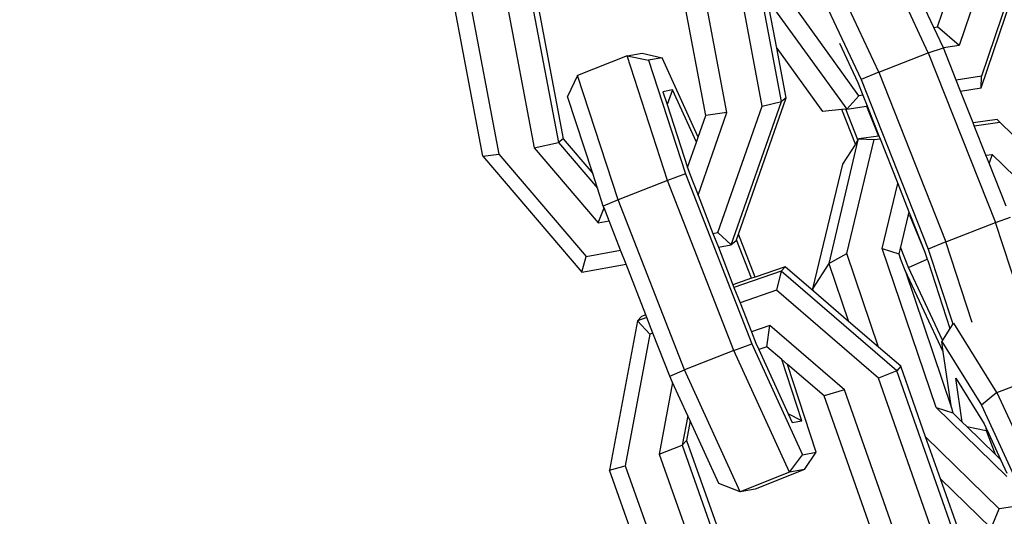
# Model space of a CAD drawing. Units: millimetres. Extents: x -103 to 3588, y -77 to 1621.
# Drawn here: x 2487 to 2493, y 1078 to 1081 of the extents above; entities that cross this region are included whole.
import ezdxf

# ---------------------------------------------------------------- set-up
doc = ezdxf.new("R2010")
doc.units = ezdxf.units.MM
doc.header["$MEASUREMENT"] = 0
doc.layers.add('VP-DIM', color=7, linetype='Continuous')
doc.layers.add('VP-EQ', color=7, linetype='Continuous', true_color=0x8a3492)
doc.styles.get("Standard").update_dxf_attribs({"font": 'arial.ttf'})
doc.dimstyles.get("Standard").update_dxf_attribs({"dimtxt": 14, "dimasz": 20, "dimexe": 20, "dimexo": 50, "dimgap": 20, "dimtad": 0, "dimdec": 0, "dimzin": 0, "dimdsep": 46, "dimtxsty": 'Standard', "dimcen": -0.09, "dimadec": 0, "dimazin": 0, "dimtfac": 1, "dimtdec": 4, "dimtofl": 0, "dimtmove": 0, "dimatfit": 3, "dimfxl": 70, "dimfxlon": 1, "dimtolj": 1, "dimtzin": 0, "dimarcsym": 0})

# ---------------------------------------------------------------- blocks, each defined once
blk = doc.blocks.new('242011-002_')
at = {"color": 0}
for p, q in [((3410.1338, 2567.6352), (3409.9442, 2568.6398)), ((3410.2418, 2567.6604), (3410.0522, 2568.665)), ((3409.8177, 2567.5827), (3409.6281, 2568.5873)), ((3409.9358, 2567.599), (3409.7462, 2568.6035)), ((3411.065, 2567.9341), (3410.7576, 2568.59)), ((3411.3611, 2567.7377), (3411.6303, 2568.531)), ((3410.787, 2567.8257), (3410.4796, 2568.4816)), ((3411.4142, 2568.4938), (3411.2383, 2567.9753)), ((3411.6083, 2568.5248), (3411.3631, 2567.802)), ((3408.8006, 2568.4356), (3408.9902, 2567.4311)), ((3408.8269, 2568.4566), (3409.0165, 2567.4521)), ((3411.1157, 2568.0784), (3411.2487, 2568.4702)), ((3408.467, 2568.369), (3408.6566, 2567.3645)), ((3408.665, 2568.4053), (3408.8545, 2567.4008)), ((3408.5661, 2567.3533), (3408.3765, 2568.3579)), ((3410.6761, 2567.6925), (3410.2345, 2568.3058)), ((3410.4629, 2568.2643), (3410.6881, 2567.7837)), ((3410.164, 2568.2329), (3410.6071, 2567.6175)), ((3410.2154, 2567.9604), (3410.164, 2568.2329)), ((3411.0964, 2568.0753), (3411.0313, 2568.2143)), ((3411.0964, 2568.0753), (3411.1157, 2568.0784)), ((3411.1498, 2567.9612), (3411.0964, 2568.0753)), ((3411.2383, 2567.9753), (3411.1157, 2568.0784)), ((3410.5664, 2567.9878), (3410.67, 2567.7667)), ((3411.2383, 2567.9753), (3411.1498, 2567.9612)), ((3409.3756, 2567.9158), (3409.4599, 2567.9307)), ((3409.4599, 2567.9307), (3409.5728, 2567.905)), ((3410.2154, 2567.9604), (3410.472, 2567.6041)), ((3410.268, 2567.6815), (3410.2154, 2567.9604)), ((3410.787, 2567.8257), (3411.065, 2567.9341)), ((3411.065, 2567.9341), (3411.1498, 2567.9612)), ((3411.065, 2567.9341), (3411.4409, 2566.9829)), ((3411.2216, 2567.7795), (3411.1498, 2567.9612)), ((3409.3756, 2567.9158), (3409.0977, 2567.8067)), ((3409.603, 2567.218), (3409.3756, 2567.9158)), ((3409.3756, 2567.9158), (3409.496, 2567.8915)), ((3409.5728, 2567.905), (3409.496, 2567.8915)), ((3409.496, 2567.8915), (3409.7031, 2567.2557)), ((3409.7752, 2567.4614), (3409.5728, 2567.905)), ((3410.787, 2567.8257), (3410.6881, 2567.7837)), ((3410.787, 2567.8257), (3411.163, 2566.8745)), ((3409.0977, 2567.8067), (3409.042, 2567.6895)), ((3409.3251, 2567.1089), (3409.0977, 2567.8067)), ((3410.67, 2567.7667), (3410.698, 2567.696)), ((3410.6881, 2567.7837), (3411.0641, 2566.8325)), ((3411.3631, 2567.802), (3411.2216, 2567.7795)), ((3411.2454, 2567.7193), (3411.2216, 2567.7795)), ((3411.3611, 2567.7377), (3411.3631, 2567.802)), ((3409.631, 2567.7253), (3409.5762, 2567.7156)), ((3409.5762, 2567.7156), (3409.5999, 2567.6429)), ((3409.631, 2567.7253), (3409.5999, 2567.6429)), ((3409.765, 2567.4323), (3409.631, 2567.7253)), ((3411.2454, 2567.7193), (3411.3611, 2567.7377)), ((3411.316, 2567.5406), (3411.2454, 2567.7193)), ((3409.1827, 2567.2577), (3409.042, 2567.6895)), ((3409.9601, 2566.8562), (3410.2418, 2567.6604)), ((3409.9999, 2566.9159), (3410.268, 2567.6815)), ((3410.1338, 2567.6352), (3410.2418, 2567.6604)), ((3410.268, 2567.6815), (3410.2418, 2567.6604)), ((3410.6071, 2567.6175), (3410.6761, 2567.6925)), ((3410.698, 2567.696), (3410.6761, 2567.6925)), ((3410.698, 2567.696), (3410.7218, 2567.6358)), ((3409.5999, 2567.6429), (3409.715, 2567.2896)), ((3409.7734, 2567.1351), (3409.9358, 2567.599)), ((3409.9358, 2567.599), (3409.8177, 2567.5827)), ((3409.8855, 2566.9263), (3410.1338, 2567.6352)), ((3410.5792, 2567.6148), (3410.472, 2567.6041)), ((3410.6031, 2567.6171), (3410.5792, 2567.6148)), ((3410.6559, 2567.4207), (3410.5792, 2567.6148)), ((3410.6071, 2567.6175), (3410.6031, 2567.6171)), ((3410.6706, 2567.4464), (3410.6031, 2567.6171)), ((3410.6071, 2567.6175), (3410.7183, 2567.6352)), ((3410.7183, 2567.6352), (3410.7218, 2567.6358)), ((3410.7183, 2567.6352), (3410.7848, 2567.467)), ((3410.7218, 2567.6358), (3410.7883, 2567.4675)), ((3409.7752, 2567.4614), (3409.8177, 2567.5827)), ((3411.451, 2567.5593), (3411.316, 2567.5406)), ((3411.3224, 2567.5244), (3411.316, 2567.5406)), ((3411.3224, 2567.5244), (3411.4665, 2567.5444)), ((3411.451, 2567.5593), (3411.4665, 2567.5444)), ((3411.4665, 2567.5444), (3412.0192, 2567.0045)), ((3411.3877, 2567.3593), (3411.3224, 2567.5244)), ((3408.8545, 2567.4008), (3408.9902, 2567.4311)), ((3409.0165, 2567.4521), (3408.9902, 2567.4311)), ((3408.9902, 2567.4311), (3409.2099, 2567.174)), ((3409.0165, 2567.4521), (3409.1827, 2567.2577)), ((3409.715, 2567.2896), (3409.765, 2567.4323)), ((3409.765, 2567.4323), (3409.7752, 2567.4614)), ((3410.6706, 2567.4464), (3410.5077, 2566.752)), ((3410.6071, 2566.8089), (3410.7604, 2567.4466)), ((3410.6706, 2567.4464), (3410.6559, 2567.4207)), ((3410.676, 2567.4519), (3410.6706, 2567.4464)), ((3410.7848, 2567.467), (3410.676, 2567.4519)), ((3410.676, 2567.4519), (3410.7604, 2567.4466)), ((3410.7604, 2567.4466), (3410.7947, 2567.4513)), ((3410.7883, 2567.4675), (3410.7848, 2567.467)), ((3410.7883, 2567.4675), (3410.7947, 2567.4513)), ((3410.7947, 2567.4513), (3410.894, 2567.2)), ((3408.8545, 2567.4008), (3409.2135, 2566.9809)), ((3410.6559, 2567.4207), (3410.5846, 2567.3099)), ((3408.5661, 2567.3533), (3408.6566, 2567.3645)), ((3408.5661, 2567.3533), (3409.1223, 2566.7027)), ((3408.6566, 2567.3645), (3409.1469, 2566.7909)), ((3411.3877, 2567.3593), (3411.4232, 2567.3642)), ((3411.4053, 2567.3147), (3411.3877, 2567.3593)), ((3411.4232, 2567.3642), (3411.4053, 2567.3147)), ((3411.5007, 2567.0732), (3411.4053, 2567.3147)), ((3411.4232, 2567.3642), (3411.8197, 2566.9769)), ((3409.2099, 2567.174), (3409.1827, 2567.2577)), ((3409.715, 2567.2896), (3409.7248, 2567.2595)), ((3409.7248, 2567.2595), (3409.7734, 2567.1351)), ((3410.5846, 2567.3099), (3410.4163, 2566.61)), ((3409.603, 2567.218), (3409.3251, 2567.1089)), ((3409.7031, 2567.2557), (3409.603, 2567.218)), ((3409.9752, 2566.2646), (3409.603, 2567.218)), ((3409.7031, 2567.2557), (3410.0753, 2566.3023)), ((3409.2424, 2567.0743), (3409.2099, 2567.174)), ((3410.8066, 2566.8366), (3410.894, 2567.2)), ((3410.894, 2567.2), (3410.9566, 2567.0417)), ((3409.3251, 2567.1089), (3409.2424, 2567.0743)), ((3409.6973, 2566.1555), (3409.3251, 2567.1089)), ((3409.7734, 2567.1351), (3409.857, 2566.921)), ((3409.2135, 2566.9809), (3409.2465, 2567.0638)), ((3409.2465, 2567.0638), (3409.2424, 2567.0743)), ((3409.2745, 2566.9921), (3409.2465, 2567.0638)), ((3410.9566, 2567.0417), (3410.9509, 2567.0181)), ((3410.9566, 2567.0417), (3410.9651, 2567.0201)), ((3409.2135, 2566.9809), (3409.2745, 2566.9921)), ((3409.3393, 2566.8262), (3409.2745, 2566.9921)), ((3410.9509, 2567.0181), (3410.9089, 2566.8434)), ((3410.9616, 2567.0196), (3410.9509, 2567.0181)), ((3410.9651, 2567.0201), (3410.9616, 2567.0196)), ((3410.9616, 2567.0196), (3411.0459, 2566.8155)), ((3410.9651, 2567.0201), (3411.0459, 2566.8155)), ((3411.163, 2566.8745), (3411.4409, 2566.9829)), ((3411.4409, 2566.9829), (3411.5252, 2567.0113)), ((3411.6133, 2566.4579), (3411.4409, 2566.9829)), ((3409.857, 2566.921), (3409.8855, 2566.9263)), ((3409.9601, 2566.8562), (3409.8855, 2566.9263)), ((3409.857, 2566.921), (3409.8875, 2566.8429)), ((3409.9864, 2566.8773), (3409.9601, 2566.8562)), ((3409.9864, 2566.8773), (3409.989, 2566.8845)), ((3409.989, 2566.8845), (3409.9999, 2566.9159)), ((3410.0732, 2566.6689), (3409.989, 2566.8845)), ((3410.0936, 2566.6759), (3409.9999, 2566.9159)), ((3411.163, 2566.8745), (3411.0641, 2566.8325)), ((3411.3117, 2566.4215), (3411.163, 2566.8745)), ((3409.1469, 2566.7909), (3409.3393, 2566.8262)), ((3409.3698, 2566.748), (3409.3393, 2566.8262)), ((3409.8875, 2566.8429), (3409.9601, 2566.8562)), ((3409.8875, 2566.8429), (3409.9694, 2566.6329)), ((3411.1093, 2565.9441), (3410.8066, 2566.8366)), ((3410.8066, 2566.8366), (3410.9, 2566.8064)), ((3410.9089, 2566.8434), (3410.9, 2566.8064)), ((3410.9539, 2566.7294), (3410.9089, 2566.8434)), ((3411.0459, 2566.8155), (3411.0578, 2566.776)), ((3411.0641, 2566.8325), (3411.2018, 2566.4129)), ((3409.1223, 2566.7027), (3409.1469, 2566.7909)), ((3410.5077, 2566.752), (3410.6071, 2566.8089)), ((3410.7854, 2566.2833), (3410.6071, 2566.8089)), ((3410.9, 2566.8064), (3410.9078, 2566.7833)), ((3410.9358, 2566.7124), (3410.9078, 2566.7833)), ((3410.9539, 2566.7294), (3411.0578, 2566.776)), ((3411.0578, 2566.776), (3411.0614, 2566.7684)), ((3411.0614, 2566.7684), (3411.1862, 2566.3884)), ((3409.1223, 2566.7027), (3409.3698, 2566.748)), ((3409.4809, 2566.4635), (3409.3698, 2566.748)), ((3410.239, 2566.7095), (3409.9752, 2566.618)), ((3410.2617, 2566.7343), (3410.0936, 2566.6759)), ((3410.239, 2566.7095), (3410.2129, 2566.6021)), ((3410.2617, 2566.7343), (3410.239, 2566.7095)), ((3410.8876, 2566.1509), (3410.239, 2566.7095)), ((3410.4205, 2566.5975), (3410.2617, 2566.7343)), ((3410.5077, 2566.752), (3410.4163, 2566.61)), ((3410.5077, 2566.752), (3410.6177, 2566.4277)), ((3411.149, 2566.2576), (3410.9358, 2566.7124)), ((3410.9358, 2566.7124), (3411.1953, 2565.9429)), ((3411.1451, 2566.3216), (3410.9539, 2566.7294)), ((3410.0732, 2566.6689), (3409.9694, 2566.6329)), ((3410.0936, 2566.6759), (3410.0732, 2566.6689)), ((3409.9694, 2566.6329), (3409.9752, 2566.618)), ((3409.9752, 2566.618), (3410.0091, 2566.5314)), ((3410.2129, 2566.6021), (3410.0091, 2566.5314)), ((3410.7847, 2566.1096), (3410.2129, 2566.6021)), ((3410.4163, 2566.61), (3410.4205, 2566.5975)), ((3410.6177, 2566.4277), (3410.4205, 2566.5975)), ((3410.0091, 2566.5314), (3410.0727, 2566.3683)), ((3409.4342, 2566.4304), (3409.278, 2565.5928)), ((3409.457, 2566.4552), (3409.4342, 2566.4304)), ((3409.4867, 2566.4486), (3409.4342, 2566.4304)), ((3409.4342, 2566.4304), (3409.5034, 2566.356)), ((3409.4809, 2566.4635), (3409.457, 2566.4552)), ((3409.4867, 2566.4486), (3409.4809, 2566.4635)), ((3409.5205, 2566.362), (3409.4867, 2566.4486)), ((3410.176, 2566.4041), (3410.0727, 2566.3683)), ((3410.1599, 2566.2855), (3410.176, 2566.4041)), ((3410.5945, 2566.0437), (3410.176, 2566.4041)), ((3410.7854, 2566.2833), (3410.6177, 2566.4277)), ((3411.1862, 2566.3884), (3411.1451, 2566.3216)), ((3411.2018, 2566.4129), (3411.1862, 2566.3884)), ((3411.45, 2566.029), (3411.2087, 2566.4173)), ((3409.5034, 2566.356), (3409.3657, 2565.6176)), ((3409.5205, 2566.362), (3409.5034, 2566.356)), ((3409.6146, 2566.1208), (3409.5205, 2566.362)), ((3410.0727, 2566.3683), (3410.097, 2566.3061)), ((3411.1451, 2566.3216), (3411.1406, 2566.3143)), ((3409.9752, 2566.2646), (3409.6973, 2566.1555)), ((3409.9752, 2566.2646), (3410.0753, 2566.3023)), ((3410.2869, 2565.5816), (3409.9752, 2566.2646)), ((3410.0753, 2566.3023), (3410.3593, 2565.68)), ((3410.097, 2566.3061), (3410.1137, 2566.2695)), ((3410.1599, 2566.2855), (3410.1137, 2566.2695)), ((3410.1137, 2566.2695), (3410.2782, 2565.909)), ((3410.2438, 2566.2133), (3410.1599, 2566.2855)), ((3410.9103, 2566.1757), (3410.7854, 2566.2833)), ((3411.1406, 2566.3143), (3411.3626, 2565.9571)), ((3411.149, 2566.2576), (3411.1406, 2566.3143)), ((3410.3558, 2565.8694), (3410.2438, 2566.2133)), ((3410.2757, 2566.1858), (3410.2438, 2566.2133)), ((3411.1953, 2565.9429), (3411.149, 2566.2576)), ((3409.6146, 2566.1208), (3409.6973, 2566.1555)), ((3410.009, 2565.4725), (3409.6973, 2566.1555)), ((3410.4361, 2565.6935), (3410.2757, 2566.1858)), ((3410.4802, 2566.0097), (3410.2757, 2566.1858)), ((3410.9103, 2566.1757), (3410.8876, 2566.1509)), ((3411.0501, 2565.7795), (3410.9103, 2566.1757)), ((3409.6308, 2566.0854), (3409.6146, 2566.1208)), ((3410.8876, 2566.1509), (3410.7847, 2566.1096)), ((3411.1247, 2565.1455), (3410.7847, 2566.1096)), ((3411.2276, 2565.1868), (3410.8876, 2566.1509)), ((3411.255, 2565.8629), (3411.2188, 2566.1085)), ((3411.2188, 2566.1085), (3411.3781, 2565.8522)), ((3411.45, 2566.029), (3411.728, 2566.1359)), ((3409.6308, 2566.0854), (3409.5559, 2565.6835)), ((3409.7161, 2565.8986), (3409.6308, 2566.0854)), ((3410.5945, 2566.0437), (3410.4802, 2566.0097)), ((3410.9345, 2565.0796), (3410.5945, 2566.0437)), ((3410.8202, 2565.0456), (3410.4802, 2566.0097)), ((3411.45, 2566.029), (3411.3626, 2565.9571)), ((3411.45, 2566.029), (3411.8279, 2565.206)), ((3411.5059, 2565.5568), (3411.1093, 2565.9441)), ((3411.1093, 2565.9441), (3411.2027, 2565.9139)), ((3411.1953, 2565.9429), (3411.2027, 2565.9139)), ((3411.3626, 2565.9571), (3411.7406, 2565.1342)), ((3409.7161, 2565.8986), (3409.6854, 2565.734)), ((3409.729, 2565.8703), (3409.7161, 2565.8986)), ((3410.3558, 2565.8694), (3410.2782, 2565.909)), ((3410.2782, 2565.909), (3410.3007, 2565.8597)), ((3411.2027, 2565.9139), (3411.255, 2565.8629)), ((3409.729, 2565.8703), (3409.7082, 2565.7588)), ((3409.8894, 2565.5187), (3409.729, 2565.8703)), ((3410.3007, 2565.8597), (3410.3558, 2565.8694)), ((3411.255, 2565.8629), (3411.2812, 2565.8372)), ((3411.2812, 2565.8372), (3411.3896, 2565.815)), ((3411.2812, 2565.8372), (3411.4401, 2565.682)), ((3411.3781, 2565.8522), (3411.387, 2565.8327)), ((3411.387, 2565.8327), (3411.3896, 2565.815)), ((3411.387, 2565.8327), (3411.3943, 2565.8168)), ((3411.4626, 2565.3766), (3411.0501, 2565.7795)), ((3411.1329, 2565.5446), (3411.0501, 2565.7795)), ((3411.3896, 2565.815), (3411.3943, 2565.8168)), ((3411.3896, 2565.815), (3411.4401, 2565.682)), ((3411.3943, 2565.8168), (3411.4693, 2565.6535)), ((3409.5559, 2565.6835), (3409.6854, 2565.734)), ((3409.7082, 2565.7588), (3409.6854, 2565.734)), ((3409.6854, 2565.734), (3409.9319, 2565.0351)), ((3409.7082, 2565.7588), (3409.9449, 2565.0994)), ((3409.5559, 2565.6835), (3409.8959, 2564.7194)), ((3410.2869, 2565.5816), (3410.3593, 2565.68)), ((3410.3593, 2565.68), (3410.4361, 2565.6935)), ((3410.3711, 2565.5964), (3410.4361, 2565.6935)), ((3411.4401, 2565.682), (3411.4693, 2565.6535)), ((3409.278, 2565.5928), (3409.3657, 2565.6176)), ((3409.3657, 2565.6176), (3409.7058, 2564.6535)), ((3411.4693, 2565.6535), (3411.5048, 2565.5762)), ((3409.6181, 2564.6287), (3409.278, 2565.5928)), ((3410.2869, 2565.5816), (3410.009, 2565.4725)), ((3410.3711, 2565.5964), (3410.0932, 2565.4873)), ((3410.3711, 2565.5964), (3410.2869, 2565.5816)), ((3410.009, 2565.4725), (3409.8894, 2565.5187)), ((3411.1329, 2565.5446), (3411.4171, 2565.267)), ((3411.2504, 2565.2116), (3411.1329, 2565.5446)), ((3410.0932, 2565.4873), (3410.009, 2565.4725)), ((3411.5885, 2565.3941), (3411.4626, 2565.3766)), ((3411.4171, 2565.267), (3411.4626, 2565.3766))]:
    blk.add_line(p, q, dxfattribs=at)
blk = doc.blocks.new('*D159')
at = {"layer": 'Defpoints', "color": 0}
for p in [(2500.9392, 1248.0328), (2036.0917, -76.8571), (3568.2064, -76.8571)]:
    blk.add_point(p, dxfattribs=at)
at = {"layer": 'VP-DIM', "color": 0, "lineweight": -2}
for p, q in [((3498.2064, 1248.0328), (3588.2064, 1248.0328)), ((3568.2064, 1228.0328), (3568.2064, 717.9574)), ((3568.2064, -56.8571), (3568.2064, 605.8324)), ((3498.2064, -76.8571), (3588.2064, -76.8571))]:
    blk.add_line(p, q, dxfattribs=at)
at = {"layer": 'VP-DIM', "color": 0}
for points in [[(3571.5397, 1228.0328), (3564.873, 1228.0328), (3568.2064, 1248.0328)], [(3564.873, -56.8571), (3571.5397, -56.8571), (3568.2064, -76.8571)]]:
    blk.add_solid(points, dxfattribs=at)
at = {"layer": 'VP-DIM', "color": 0, "insert": (3568.2064, 661.8949), "char_height": 25, "attachment_point": 5, "rotation": 90}
blk.add_mtext('\\A1;1330', dxfattribs=at)
blk = doc.blocks.new('*D161')
at = {"layer": 'Defpoints', "color": 0}
for p in [(3004.482, 1600.8241), (760.1273, 665.3753), (3004.482, 665.3755)]:
    blk.add_point(p, dxfattribs=at)
at = {"layer": 'VP-DIM', "color": 0, "lineweight": -2}
for p, q in [((760.1273, 1530.8241), (760.1273, 1620.8241)), ((3004.482, 1530.8241), (3004.482, 1620.8241)), ((780.1273, 1600.8241), (1824.7171, 1600.8241)), ((2984.482, 1600.8241), (1939.8921, 1600.8241))]:
    blk.add_line(p, q, dxfattribs=at)
at = {"layer": 'VP-DIM', "color": 0}
for points in [[(780.1273, 1604.1574), (780.1273, 1597.4908), (760.1273, 1600.8241)], [(2984.482, 1597.4908), (2984.482, 1604.1574), (3004.482, 1600.8241)]]:
    blk.add_solid(points, dxfattribs=at)
at = {"layer": 'VP-DIM', "color": 0, "insert": (1882.3046, 1600.8241), "char_height": 25, "attachment_point": 5}
blk.add_mtext('\\A1;2245', dxfattribs=at)

msp = doc.modelspace()

# ---------------------------------------------------------------- block references
at = {"layer": 'VP-EQ', "color": 0}
msp.add_blockref('242011-002_', (-918.7483, -1487.2807), dxfattribs=at)

# ---------------------------------------------------------------- dimensions: what is measured, and where the dimension line sits
at = {"layer": 'VP-DIM', "color": 0}
dim = msp.add_linear_dim(base=(3004.482, 1600.8241), p1=(760.1273, 665.3753), p2=(3004.482, 665.3755), text='2245', dimstyle='Standard', override={"dimtxt": 25}, dxfattribs=at)
dim.commit()
dim.dimension.update_dxf_attribs({"geometry": '*D161', "text_midpoint": (1882.3046, 1600.8241)})
dim = msp.add_linear_dim(base=(3568.2064, -76.8571), p1=(2500.9392, 1248.0328), p2=(2036.0917, -76.8571), angle=90, text='1330', dimstyle='Standard', override={"dimtxt": 25}, dxfattribs=at)
dim.commit()
dim.dimension.update_dxf_attribs({"geometry": '*D159', "text_midpoint": (3568.2064, 661.8949), "dimtype": 160})

doc.saveas('drawing.dxf')
